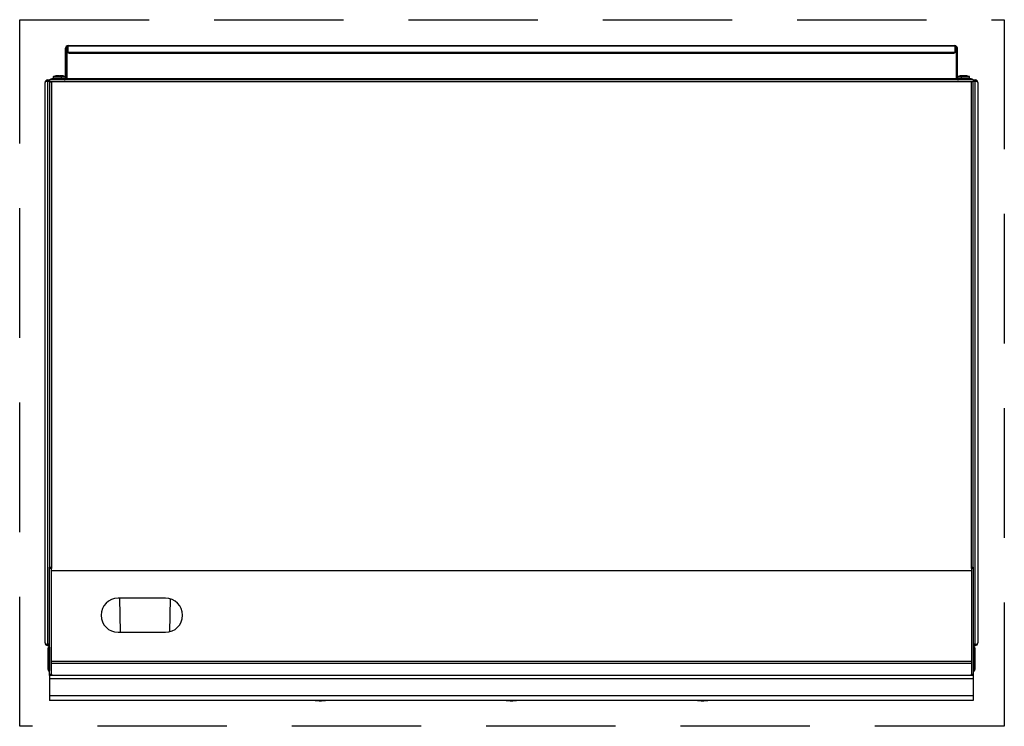
# Model space of a CAD drawing. Units: inches. Extents: x -34 to 110, y 10 to 37.
# Drawn here: x -34 to 4, y 10 to 37 of the extents above; entities that cross this region are included whole.
import ezdxf

# ---------------------------------------------------------------- set-up
doc = ezdxf.new("R2010")
doc.units = ezdxf.units.IN
doc.header["$MEASUREMENT"] = 0
doc.linetypes.add('DASHED', pattern=[0.75, 0.5, -0.25])

msp = doc.modelspace()

# ---------------------------------------------------------------- linework, layer by layer
at = {"linetype": 'DASHED', "ltscale": 10}
for p, q in [((-34.298, 37.106), (3.702, 37.106)), ((-34.298, 9.83), (-34.298, 37.106)), ((3.702, 37.106), (3.702, 9.83)), ((3.702, 9.83), (-34.298, 9.83))]:
    msp.add_line(p, q, dxfattribs=at)
at = {"ltscale": 15}
for p, q in [((-32.433, 36.106), (1.791, 36.106)), ((-32.433, 36.103), (-32.433, 36.106)), ((-32.433, 36.093), (-32.433, 36.103)), ((1.791, 36.103), (1.791, 36.106)), ((1.791, 36.103), (1.791, 36.093)), ((-32.532, 36.008), (-32.484, 36.008)), ((-32.532, 34.878), (-32.532, 36.008)), ((-32.484, 34.878), (-32.484, 36.008)), ((-32.469, 36.044), (-32.48, 36.008)), ((-32.48, 36.008), (-32.48, 34.819)), ((-32.48, 36.008), (-32.433, 36.008)), ((-32.433, 35.87), (-32.433, 36.093)), ((-32.433, 36.093), (1.791, 36.093)), ((-32.433, 35.829), (-32.433, 35.87)), ((-32.394, 35.851), (1.751, 35.851)), ((-32.394, 35.851), (-32.394, 35.81)), ((-32.394, 35.81), (1.751, 35.81)), ((1.751, 35.81), (1.751, 35.851)), ((1.791, 36.093), (1.791, 35.87)), ((1.791, 36.008), (1.838, 36.008)), ((1.791, 35.87), (1.791, 35.829)), ((1.838, 36.008), (1.838, 34.819)), ((1.889, 36.008), (1.842, 36.008)), ((1.842, 36.008), (1.842, 34.878)), ((1.889, 36.008), (1.889, 34.878)), ((-33.32, 13.047), (-33.32, 34.681)), ((-33.221, 34.78), (-33.144, 34.78)), ((-33.221, 34.732), (-33.221, 34.78)), ((-33.221, 34.732), (-33.144, 34.732)), ((-33.221, 34.729), (-33.221, 34.732)), ((-33.144, 34.729), (-33.221, 34.729)), ((-33.221, 34.729), (-33.221, 13)), ((2.505, 34.78), (-33.144, 34.78)), ((-33.144, 34.78), (-33.144, 34.705)), ((-33.144, 34.705), (-33.144, 15.97)), ((-33.144, 34.705), (-33.07, 34.705)), ((2.505, 34.705), (-33.144, 34.705)), ((-33.1, 34.78), (-33.1, 34.827)), ((-33.1, 34.827), (-33.061, 34.827)), ((-33.07, 34.705), (-33.07, 15.97)), ((-32.583, 34.827), (-33.061, 34.827)), ((-33.061, 34.827), (-33.061, 34.78)), ((-33.002, 34.898), (-33.002, 34.835)), ((-32.68, 34.898), (-33.002, 34.898)), ((-32.68, 34.835), (-33.002, 34.835)), ((-32.989, 34.917), (-32.694, 34.917)), ((-32.694, 34.917), (-32.576, 34.917)), ((-32.68, 34.835), (-32.68, 34.898)), ((-32.566, 34.898), (-32.68, 34.898)), ((-32.555, 34.835), (-32.68, 34.835)), ((-32.583, 34.78), (-32.583, 34.827)), ((-32.576, 34.917), (-32.547, 34.917)), ((-32.534, 34.898), (-32.566, 34.898)), ((-32.534, 34.863), (-32.534, 34.898)), ((-32.532, 34.878), (-32.484, 34.878)), ((-32.499, 34.827), (-32.48, 34.827)), ((1.838, 34.819), (-32.48, 34.819)), ((1.838, 34.827), (1.856, 34.827)), ((1.889, 34.878), (1.842, 34.878)), ((1.894, 34.898), (1.894, 34.855)), ((2.038, 34.898), (1.894, 34.898)), ((1.908, 34.917), (2.051, 34.917)), ((2.038, 34.835), (1.913, 34.835)), ((2.418, 34.827), (1.94, 34.827)), ((1.94, 34.78), (1.94, 34.827)), ((2.038, 34.898), (2.038, 34.835)), ((2.36, 34.898), (2.038, 34.898)), ((2.36, 34.835), (2.038, 34.835)), ((2.051, 34.917), (2.346, 34.917)), ((2.36, 34.835), (2.36, 34.898)), ((2.418, 34.827), (2.457, 34.827)), ((2.418, 34.78), (2.418, 34.827)), ((2.505, 34.705), (2.43, 34.705)), ((2.43, 15.97), (2.43, 34.705)), ((2.457, 34.827), (2.457, 34.78)), ((2.505, 34.78), (2.505, 34.705)), ((2.505, 34.78), (2.582, 34.78)), ((2.505, 34.732), (2.582, 34.732)), ((2.582, 34.729), (2.505, 34.729)), ((2.505, 15.97), (2.505, 34.705)), ((2.582, 34.732), (2.582, 34.78)), ((2.582, 34.729), (2.582, 34.732)), ((2.582, 13), (2.582, 34.729)), ((2.68, 34.681), (2.68, 13.047)), ((-33.144, 15.923), (-33.144, 15.97)), ((-33.144, 15.97), (-33.07, 15.97)), ((-33.07, 15.97), (-33.07, 15.923)), ((2.43, 15.923), (2.43, 15.97)), ((2.43, 15.97), (2.505, 15.97)), ((2.505, 15.97), (2.505, 15.923)), ((-33.144, 11.844), (-33.144, 15.923)), ((-33.07, 15.923), (-33.144, 15.923)), ((-33.07, 11.844), (-33.07, 15.923)), ((2.43, 15.83), (-33.07, 15.83)), ((2.43, 15.923), (2.43, 11.844)), ((2.505, 15.923), (2.43, 15.923)), ((2.505, 15.923), (2.505, 11.844)), ((-28.67, 14.777), (-30.501, 14.777)), ((-30.406, 13.458), (-30.428, 14.777)), ((-28.497, 14.754), (-28.518, 13.476)), ((-30.501, 13.458), (-28.67, 13.458)), ((-33.221, 13), (-33.144, 13)), ((-33.221, 12.996), (-33.221, 13)), ((-33.144, 12.996), (-33.221, 12.996)), ((-33.221, 12.996), (-33.221, 12.949)), ((-33.144, 12.949), (-33.221, 12.949)), ((2.505, 13), (2.582, 13)), ((2.582, 12.996), (2.505, 12.996)), ((2.582, 12.949), (2.505, 12.949)), ((2.582, 12.996), (2.582, 13)), ((2.582, 12.996), (2.582, 12.949)), ((-33.202, 12.028), (-33.202, 12.851)), ((-33.154, 12.851), (-33.202, 12.851)), ((-33.154, 12.028), (-33.154, 12.851)), ((-33.15, 12.851), (-33.15, 12.028)), ((2.511, 12.028), (2.511, 12.851)), ((2.515, 12.851), (2.515, 12.028)), ((2.515, 12.851), (2.562, 12.851)), ((2.562, 12.851), (2.562, 12.028)), ((2.43, 12.329), (-33.07, 12.329)), ((2.43, 12.257), (-33.07, 12.257)), ((-33.154, 12.028), (-33.202, 12.028)), ((-33.15, 12.028), (-33.144, 12.028)), ((-33.144, 11.788), (-33.144, 11.844)), ((-33.144, 11.844), (-33.07, 11.844)), ((-33.07, 11.788), (-33.144, 11.788)), ((-33.144, 11.788), (-33.144, 11.787)), ((-33.144, 11.787), (-33.144, 11.662)), ((2.505, 11.787), (-33.144, 11.787)), ((-33.07, 11.844), (-33.07, 11.788)), ((2.43, 11.788), (2.43, 11.844)), ((2.43, 11.844), (2.505, 11.844)), ((2.505, 11.788), (2.43, 11.788)), ((2.505, 12.028), (2.511, 12.028)), ((2.505, 11.844), (2.505, 11.788)), ((2.505, 11.788), (2.505, 11.787)), ((2.505, 11.787), (2.505, 11.662)), ((2.515, 12.028), (2.562, 12.028)), ((-33.144, 11.662), (-33.144, 11.007)), ((2.505, 11.662), (-33.144, 11.662)), ((2.505, 11.662), (2.505, 11.007)), ((-33.144, 11.007), (-33.144, 10.83)), ((2.505, 11.007), (-33.144, 11.007)), ((2.505, 11.007), (2.505, 10.83))]:
    msp.add_line(p, q, dxfattribs=at)
at = {"ltscale": 10}
msp.add_line((2.505, 10.83), (-33.144, 10.83), dxfattribs=at)
at = {"ltscale": 15, "flags": 128}
for points in [[(-32.433, 35.87), (-32.432, 35.866), (-32.43, 35.863), (-32.426, 35.859), (-32.422, 35.856), (-32.416, 35.854), (-32.409, 35.852), (-32.401, 35.851), (-32.394, 35.851)], [(-32.394, 35.81), (-32.401, 35.81), (-32.409, 35.811), (-32.416, 35.813), (-32.422, 35.815), (-32.426, 35.818), (-32.43, 35.822), (-32.432, 35.825), (-32.433, 35.829)], [(1.751, 35.851), (1.759, 35.851), (1.766, 35.852), (1.773, 35.854), (1.779, 35.856), (1.784, 35.859), (1.788, 35.863), (1.79, 35.866), (1.791, 35.87)], [(1.791, 35.829), (1.79, 35.825), (1.788, 35.822), (1.784, 35.818), (1.779, 35.815), (1.773, 35.813), (1.766, 35.811), (1.759, 35.81), (1.751, 35.81)], [(-32.757, 34.937), (-32.768, 34.936), (-32.768, 34.936)], [(2.008, 34.936), (2.007, 34.937), (2.007, 34.938), (2.006, 34.939), (2.005, 34.939), (2.005, 34.939)], [(2.103, 34.936), (2.103, 34.937), (2.104, 34.938), (2.105, 34.939), (2.105, 34.939), (2.106, 34.939), (2.107, 34.938), (2.107, 34.937), (2.108, 34.936)], [(2.127, 34.936), (2.118, 34.937), (2.105, 34.939)]]:
    msp.add_lwpolyline(points, dxfattribs=at)
at = {"ltscale": 225}
for centre, radius, start, end in [((-32.433, 36.008), 0.0984, 90, 180), ((1.791, 36.008), 0.0984, 0, 90), ((-32.433, 36.008), 0.0512, 90, 180), ((1.791, 36.008), 0.0512, 0, 90), ((-33.221, 34.681), 0.0984, 90, 180), ((-33.221, 34.681), 0.0512, 90, 116.0033), ((-32.982, 34.898), 0.02, 109.4983, 180), ((-32.994, 34.835), 0.008, 180, 270), ((-32.841, 34.5), 0.442, 97.2765, 109.4983), ((-32.864, 34.589), 0.35, 82.6834, 97.3166), ((-32.886, 34.848), 0.091, 85.3351, 104.3757), ((-32.819, 34.589), 0.35, 87.6045, 93.6977), ((-32.797, 34.848), 0.0909, 82.7704, 104.3781), ((-32.841, 34.5), 0.442, 70.5017, 82.7235), ((-32.735, 34.78), 0.159, 88.4635, 100.8572), ((-32.725, 34.657), 0.282, 81.8467, 98.1533), ((-32.665, 34.657), 0.282, 88.8349, 96.1053), ((-32.7, 34.898), 0.02, 0, 70.5017), ((-32.688, 34.835), 0.008, 270, 0), ((-32.655, 34.78), 0.159, 79.1394, 100.8606), ((-32.695, 34.5), 0.442, 70.5017, 81.882), ((-32.583, 34.878), 0.0512, 270, 0), ((-32.583, 34.878), 0.0984, 270, 0), ((-32.554, 34.898), 0.02, 0, 70.5017), ((1.94, 34.878), 0.0984, 180, 270), ((1.94, 34.878), 0.0512, 180, 270), ((1.914, 34.898), 0.02, 109.4983, 180), ((2.055, 34.5), 0.442, 96.4988, 109.4983), ((2.053, 34.501), 0.438, 89.64, 96.5408), ((2.058, 34.501), 0.438, 83.4592, 96.5408), ((2.058, 34.898), 0.02, 109.4983, 180), ((2.046, 34.835), 0.008, 180, 270), ((2.199, 34.5), 0.442, 96.781, 109.4983), ((2.184, 34.536), 0.403, 83.1774, 96.8226), ((2.151, 34.901), 0.0381, 78.188, 112.2798), ((2.213, 34.536), 0.403, 86.3536, 92.0614), ((2.247, 34.901), 0.0385, 83.478, 112.1629), ((2.199, 34.5), 0.442, 70.5017, 83.219), ((2.34, 34.898), 0.02, 0, 70.5017), ((2.352, 34.835), 0.008, 270, 0), ((2.582, 34.681), 0.0984, 0, 90), ((2.582, 34.681), 0.0512, 63.9966, 90), ((-30.501, 14.117), 0.659, 90, 270), ((-28.67, 14.117), 0.659, 270, 90), ((-33.221, 13.047), 0.0984, 180, 270), ((-33.221, 13.047), 0.0512, 243.9966, 270), ((-33.103, 12.851), 0.0984, 114.8346, 180), ((2.464, 12.851), 0.0984, 0, 65.1654), ((2.582, 13.047), 0.0984, 270, 0), ((2.582, 13.047), 0.0512, 270, 296.0034), ((-33.103, 12.851), 0.0512, 143.8711, 180), ((-33.103, 12.851), 0.0472, 151.045, 180), ((2.464, 12.851), 0.0512, 0, 36.1289), ((2.464, 12.851), 0.0472, 0, 28.955), ((-33.103, 12.028), 0.0984, 180, 245.1654), ((-33.103, 12.028), 0.0512, 180, 206.0034), ((2.464, 12.028), 0.0984, 294.8346, 0), ((2.464, 12.028), 0.0512, 333.9966, 0)]:
    msp.add_arc(centre, radius, start, end, dxfattribs=at)
for centre, major_axis, ratio, start_param, end_param in [((-33.221, 34.681), (0.0984, 0), 0.48, 1.570796, 3.141593), ((-33.213, 34.681), (0.0984, 0), 0.52, 1.570796, 1.613235), ((2.574, 34.681), (0.0984, 0), 0.52, 1.528357, 1.570796), ((2.582, 34.681), (0.0984, 0), 0.48, 0, 1.570796), ((-33.221, 13.047), (0.0984, 0), 0.48, 3.141593, 4.712389), ((-33.213, 13.047), (0.0984, 0), 0.52, 4.66995, 4.712389), ((2.574, 13.047), (0.0984, 0), 0.52, 4.712389, 4.754828), ((2.582, 13.047), (0.0984, 0), 0.48, 4.712389, 6.283185), ((-33.103, 12.028), (0, 0.0984), 0.48, 1.570796, 2.076157), ((2.464, 12.028), (0, 0.0984), 0.48, 4.207028, 4.712389)]:
    msp.add_ellipse(centre, major_axis=major_axis, ratio=ratio, start_param=start_param, end_param=end_param, dxfattribs=at)
at = {"ltscale": 15}
for points, knots in [([(1.838, 36.008), (1.834, 36.02), (1.83, 36.033), (1.827, 36.044), (1.826, 36.045)], [0, 0, 0, 0, 0.918289, 1, 1, 1, 1]), ([(-33.221, 34.732), (-33.221, 34.732), (-33.22, 34.732), (-33.219, 34.732), (-33.218, 34.732), (-33.217, 34.732), (-33.217, 34.732)], [0, 0, 0, 0, 0.267714, 0.527957, 0.774116, 1, 1, 1, 1]), ([(2.578, 34.732), (2.578, 34.732), (2.579, 34.732), (2.58, 34.732), (2.581, 34.732), (2.582, 34.732), (2.582, 34.732)], [0, 0, 0, 0, 0.225668, 0.471579, 0.732044, 1, 1, 1, 1]), ([(-33.217, 12.996), (-33.217, 12.996), (-33.218, 12.996), (-33.219, 12.996), (-33.22, 12.996), (-33.221, 12.996), (-33.221, 12.996)], [0, 0, 0, 0, 0.22587, 0.472013, 0.73227, 1, 1, 1, 1]), ([(2.582, 12.996), (2.582, 12.996), (2.581, 12.996), (2.58, 12.996), (2.579, 12.996), (2.578, 12.996), (2.578, 12.996)], [0, 0, 0, 0, 0.267942, 0.528393, 0.774319, 1, 1, 1, 1])]:
    msp.add_open_spline(points, degree=3, knots=knots, dxfattribs=at)
for points in [[(-22.895, 10.83), (-22.829, 10.823), (-22.695, 10.809), (-22.561, 10.823), (-22.494, 10.83)], [(-15.52, 10.83), (-15.454, 10.823), (-15.32, 10.809), (-15.186, 10.823), (-15.119, 10.83)], [(-8.145, 10.83), (-8.079, 10.823), (-7.945, 10.809), (-7.811, 10.823), (-7.744, 10.83)]]:
    msp.add_open_spline(points, degree=3, dxfattribs=at)

doc.saveas('drawing.dxf')
